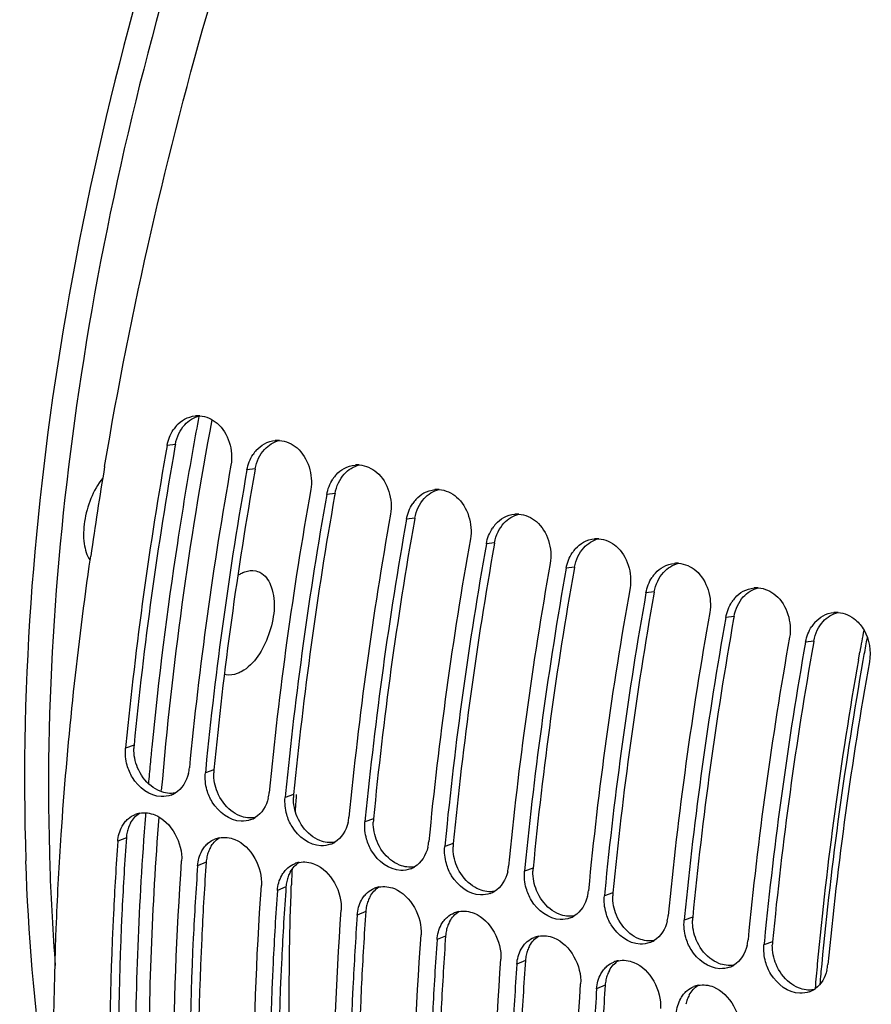
# Model space of a CAD drawing. Units: millimetres. Extents: x 0 to 594, y 0 to 420.
# Drawn here: x 281 to 292, y 71 to 83 of the extents above; entities that cross this region are included whole.
import ezdxf

# ---------------------------------------------------------------- set-up
doc = ezdxf.new("R2010")
doc.units = ezdxf.units.MM
doc.header["$LTSCALE"] = 32.67
doc.layers.get('0').update_dxf_attribs({"linetype": 'CONTINUOUS'})
doc.layers.add('AXES', color=7, linetype='CONTINUOUS')

msp = doc.modelspace()

# ---------------------------------------------------------------- linework, layer by layer
at = {"color": 9, "linetype": 'CONTINUOUS'}
for p, q in [((282.874995, 77.736861), (282.770216, 77.72443)), ((283.88917, 77.424416), (283.78439, 77.411985)), ((284.903345, 77.111971), (284.798565, 77.09954)), ((285.917519, 76.799526), (285.81274, 76.787095)), ((286.931694, 76.487081), (286.826914, 76.474651)), ((287.945869, 76.174636), (287.841089, 76.162206)), ((288.960043, 75.862192), (288.855264, 75.849761)), ((289.974218, 75.549747), (289.869438, 75.537316)), ((290.988393, 75.237302), (290.883613, 75.224871)), ((282.349694, 73.912549), (282.241428, 73.874735)), ((283.363869, 73.600104), (283.255603, 73.56229)), ((284.378043, 73.287659), (284.269777, 73.249846)), ((285.392218, 72.975214), (285.283952, 72.937401)), ((282.251894, 72.737204), (282.142979, 72.691589)), ((286.406393, 72.662769), (286.298127, 72.624956)), ((283.266069, 72.424759), (283.157154, 72.379144)), ((287.420568, 72.350324), (287.312301, 72.312511)), ((284.280244, 72.112314), (284.171328, 72.066699)), ((288.434742, 72.03788), (288.326476, 72.000066)), ((285.294418, 71.799869), (285.185503, 71.754255)), ((289.448917, 71.725435), (289.340651, 71.687621)), ((286.308593, 71.487424), (286.199678, 71.44181)), ((290.463092, 71.41299), (290.354825, 71.375176)), ((287.322768, 71.174979), (287.213852, 71.129365)), ((288.336942, 70.862534), (288.228027, 70.81692))]:
    msp.add_line(p, q, dxfattribs=at)
at = {"color": 3, "linetype": 'CONTINUOUS'}
for p, q in [((282.874995, 77.736861), (282.869729, 77.70716)), ((283.88917, 77.424416), (283.883903, 77.394715)), ((284.903345, 77.111971), (284.898078, 77.08227)), ((285.917519, 76.799526), (285.912253, 76.769825)), ((286.931694, 76.487081), (286.926427, 76.457381)), ((287.945869, 76.174636), (287.940602, 76.144936)), ((288.960043, 75.862192), (288.954777, 75.832491)), ((289.974218, 75.549747), (289.968952, 75.520046)), ((290.988393, 75.237302), (290.983126, 75.207601)), ((282.251894, 72.737204), (282.248244, 72.68461)), ((283.266069, 72.424759), (283.262419, 72.372166)), ((284.280244, 72.112314), (284.276594, 72.059721)), ((285.294418, 71.799869), (285.290768, 71.747276)), ((286.308593, 71.487424), (286.304943, 71.434831)), ((287.322768, 71.174979), (287.319118, 71.122386)), ((288.336942, 70.862534), (288.333292, 70.809941))]:
    msp.add_line(p, q, dxfattribs=at)
at = {"color": 7, "linetype": 'CONTINUOUS'}
for p, q in [((281.780542, 76.188383), (281.787942, 76.240609)), ((281.787942, 76.240609), (281.79898, 76.317778)), ((282.246092, 73.922911), (282.241428, 73.874735)), ((283.260266, 73.610467), (283.255603, 73.56229)), ((284.274441, 73.298022), (284.269777, 73.249846)), ((285.288616, 72.985577), (285.283952, 72.937401)), ((286.30279, 72.673132), (286.298127, 72.624956)), ((287.316965, 72.360687), (287.312301, 72.312511)), ((288.33114, 72.048242), (288.326476, 72.000066)), ((289.345314, 71.735797), (289.340651, 71.687621)), ((290.359489, 71.423352), (290.354825, 71.375176))]:
    msp.add_line(p, q, dxfattribs=at)
for centre, radius, start, end in [((283.162197, 77.749578), 0.350689, 86.4794366, 95.1619987), ((283.229788, 77.669469), 0.457414, 138.1398535, 146.6176156), ((331.152031, 69.117031), 49.141503, 169.9122988, 174.3876867), ((284.176371, 77.437133), 0.350689, 86.4794366, 95.1619987), ((284.243962, 77.357024), 0.457414, 138.1398535, 146.6176156), ((331.196638, 68.972981), 48.368084, 169.8767277, 174.4810501), ((285.190546, 77.124688), 0.350689, 86.4794366, 95.1619987), ((331.076683, 69.227268), 49.785212, 170.4868044, 171.8119778), ((332.166205, 68.804586), 49.141503, 169.9122988, 174.3876867), ((285.258137, 77.044579), 0.457414, 138.1398535, 146.6176156), ((332.210813, 68.660536), 48.368084, 169.8767277, 174.4810501), ((333.18038, 68.492141), 49.141503, 169.9122988, 174.3876867), ((286.204721, 76.812243), 0.350689, 86.4794366, 95.1619987), ((286.272312, 76.732134), 0.457414, 138.1398535, 146.6176156), ((333.224988, 68.348091), 48.368084, 169.8767277, 174.4810501), ((287.218895, 76.499798), 0.350689, 86.4794366, 95.1619987), ((334.194555, 68.179696), 49.141503, 169.9122988, 174.3876867), ((287.286486, 76.419689), 0.457414, 138.1398535, 146.6176156), ((334.239162, 68.035646), 48.368084, 169.8767277, 174.4810501), ((335.208729, 67.867251), 49.141503, 169.9122988, 174.3876867), ((288.23307, 76.187353), 0.350689, 86.4794366, 95.1619987), ((288.300661, 76.107245), 0.457414, 138.1398535, 146.6176156), ((281.616081, 76.621007), 0.370667, 295.5790311, 299.0374774), ((335.253337, 67.723201), 48.368084, 169.8767277, 174.4810501), ((289.247245, 75.874909), 0.350689, 86.4794366, 95.1619987), ((336.222904, 67.554806), 49.141503, 169.9122988, 174.3876867), ((289.314836, 75.7948), 0.457414, 138.1398535, 146.6176156), ((336.267512, 67.410756), 48.368084, 169.8767277, 174.4810501), ((337.237079, 67.242361), 49.141503, 169.9122988, 174.3876867), ((290.261419, 75.562464), 0.350689, 86.4794366, 95.1619987), ((290.329011, 75.482355), 0.457414, 138.1398535, 146.6176156), ((337.281686, 67.098312), 48.368084, 169.8767277, 174.4810501), ((291.275594, 75.250019), 0.350689, 86.4794366, 95.1619987), ((338.251253, 66.929917), 49.141503, 169.9122988, 174.3876867), ((291.343185, 75.16991), 0.457414, 138.1398535, 146.6176156), ((338.295861, 66.785867), 48.368084, 169.8767277, 174.4810501), ((339.265428, 66.617472), 49.141503, 169.9122988, 174.3876867), ((339.310036, 66.473422), 48.368084, 169.8767277, 174.4810501), ((282.538108, 73.674039), 0.517012, 346.5403178, 354.5326745), ((282.711667, 73.571184), 0.311316, 290.4459899, 301.2044148), ((283.552283, 73.361594), 0.517012, 346.5403178, 354.5326745), ((282.478073, 72.738981), 0.314951, 100.7658161, 111.5400503), ((283.725842, 73.258739), 0.311316, 290.4459899, 301.2044148), ((284.566457, 73.04915), 0.517012, 346.5403178, 354.5326745), ((283.492248, 72.426537), 0.314951, 100.7658161, 111.5400503), ((284.740017, 72.946294), 0.311316, 290.4459899, 301.2044148), ((285.580632, 72.736705), 0.517012, 346.5403178, 354.5326745), ((308.824909, 73.27123), 27.560736, 181.9151637, 184.4925509), ((284.506422, 72.114092), 0.314951, 100.7658161, 111.5400503), ((285.754191, 72.63385), 0.311316, 290.4459899, 301.2044148), ((286.594807, 72.42426), 0.517012, 346.5403178, 354.5326745), ((285.520597, 71.801647), 0.314951, 100.7658161, 111.5400503), ((286.768366, 72.321405), 0.311316, 290.4459899, 301.2044148), ((287.608981, 72.111815), 0.517012, 346.5403178, 354.5326745), ((286.534772, 71.489202), 0.314951, 100.7658161, 111.5400503), ((287.782541, 72.00896), 0.311316, 290.4459899, 301.2044148), ((288.623156, 71.79937), 0.517012, 346.5403178, 354.5326745), ((287.548946, 71.176757), 0.314951, 100.7658161, 111.5400503), ((288.796715, 71.696515), 0.311316, 290.4459899, 301.2044148), ((289.637331, 71.486925), 0.517012, 346.5403178, 354.5326745), ((288.563121, 70.864312), 0.314951, 100.7658161, 111.5400503), ((289.81089, 71.38407), 0.311316, 290.4459899, 301.2044148), ((290.651505, 71.17448), 0.517012, 346.5403178, 354.5326745), ((289.577296, 70.551867), 0.314951, 100.7658161, 111.5400503), ((290.825065, 71.071625), 0.311316, 290.4459899, 301.2044148), ((290.825747, 71.070387), 0.309903, 301.2150871, 306.2385141)]:
    msp.add_arc(centre, radius, start, end, dxfattribs=at)
at = {"color": 3, "linetype": 'CONTINUOUS'}
for centre, radius, start, end in [((330.895509, 69.1925), 48.774737, 169.9462998, 174.4466587), ((331.909684, 68.880055), 48.774737, 169.9462998, 174.4466587), ((332.923858, 68.56761), 48.774737, 169.9462998, 174.4466587), ((333.938033, 68.255165), 48.774737, 169.9462998, 174.4466587), ((334.952208, 67.942721), 48.774737, 169.9462998, 174.4466587), ((335.966382, 67.630276), 48.774737, 169.9462998, 174.4466587), ((336.980557, 67.317831), 48.774737, 169.9462998, 174.4466587), ((337.994732, 67.005386), 48.774737, 169.9462998, 174.4466587), ((339.008906, 66.692941), 48.774737, 169.9462998, 174.4466587), ((282.874262, 73.862287), 0.526971, 174.5268552, 178.8769939), ((283.888437, 73.549842), 0.526971, 174.5268552, 178.8769939), ((284.902612, 73.237397), 0.526971, 174.5268552, 178.8769939), ((285.916787, 72.924952), 0.526971, 174.5268552, 178.8769939), ((282.707501, 72.710042), 0.456066, 159.5185624, 167.7455861), ((282.671954, 72.723419), 0.418085, 151.0179293, 159.5313538), ((282.737022, 72.703539), 0.486294, 167.7351077, 176.0304139), ((283.686129, 72.410974), 0.418085, 151.0179293, 159.5313538), ((286.930961, 72.612507), 0.526971, 174.5268552, 178.8769939), ((283.751197, 72.391094), 0.486294, 167.7351077, 176.0304139), ((283.721676, 72.397597), 0.456066, 159.5185624, 167.7455861), ((287.945136, 72.300062), 0.526971, 174.5268552, 178.8769939), ((284.735851, 72.085152), 0.456066, 159.5185624, 167.7455861), ((284.700303, 72.098529), 0.418085, 151.0179293, 159.5313538), ((284.765371, 72.078649), 0.486294, 167.7351077, 176.0304139), ((285.714478, 71.786084), 0.418085, 151.0179293, 159.5313538), ((288.959311, 71.987617), 0.526971, 174.5268552, 178.8769939), ((285.779546, 71.766204), 0.486294, 167.7351077, 176.0304139), ((285.750025, 71.772707), 0.456066, 159.5185624, 167.7455861), ((289.973485, 71.675173), 0.526971, 174.5268552, 178.8769939), ((286.7642, 71.460262), 0.456066, 159.5185624, 167.7455861), ((286.728653, 71.473639), 0.418085, 151.0179293, 159.5313538), ((286.793721, 71.453759), 0.486294, 167.7351077, 176.0304139), ((287.742827, 71.161195), 0.418085, 151.0179293, 159.5313538), ((290.98766, 71.362728), 0.526971, 174.5268552, 178.8769939), ((287.807895, 71.141315), 0.486294, 167.7351077, 176.0304139), ((287.778375, 71.147817), 0.456066, 159.5185624, 167.7455861), ((288.792549, 70.835373), 0.456066, 159.5185624, 167.7455861), ((288.757002, 70.84875), 0.418085, 151.0179293, 159.5313538), ((288.82207, 70.82887), 0.486294, 167.7351077, 176.0304139), ((289.771177, 70.536305), 0.418085, 151.0179293, 159.5313538), ((289.806724, 70.522928), 0.456066, 159.5185624, 167.7455861)]:
    msp.add_arc(centre, radius, start, end, dxfattribs=at)
at = {"color": 7, "linetype": 'CONTINUOUS'}
for points, knots in [([(290.421541, 98.270711), (288.904521, 96.725598), (286.168625, 92.995565), (283.177136, 86.580378), (281.29689, 79.588055), (280.89646, 74.76992), (280.975315, 72.443892)], [0, 0, 0, 0, 0.231049388, 0.488245728, 0.75166279, 1, 1, 1, 1]), ([(289.13895, 96.385096), (287.855503, 94.787166), (285.561308, 91.161942), (283.060663, 85.151806), (281.520538, 78.780853), (281.208604, 74.443403), (281.279568, 72.350159)], [0, 0, 0, 0, 0.238921711, 0.496455135, 0.755843384, 1, 1, 1, 1]), ([(281.976138, 77.455506), (282.645584, 81.451362), (284.164222, 86.681007), (286.430013, 91.563505), (287.039073, 92.744496)], [0, 0, 0, 0, 0.753027786, 1, 1, 1, 1]), ([(281.951149, 77.306779), (281.827533, 77.151085), (281.715536, 76.861328), (281.699544, 76.493664), (281.748333, 76.324053), (281.791095, 76.263083)], [0, 0, 0, 0, 0.540829431, 0.797403952, 1, 1, 1, 1]), ([(281.363372, 71.658405), (281.378692, 72.030526), (281.460904, 73.545119), (281.620633, 75.055313), (281.780542, 76.188383)], [0, 0, 0, 0, 0.245551095, 1, 1, 1, 1]), ([(282.69575, 73.259456), (282.548959, 73.264374), (282.35373, 73.416986), (282.277329, 73.603687), (282.262218, 73.657695)], [0, 0, 0, 0, 0.723673858, 1, 1, 1, 1]), ([(283.709925, 72.947011), (283.563133, 72.951929), (283.367905, 73.104541), (283.291503, 73.291242), (283.276393, 73.34525)], [0, 0, 0, 0, 0.723673858, 1, 1, 1, 1]), ([(282.232102, 72.934022), (282.238559, 72.942165), (282.252093, 72.957774), (282.267021, 72.972061), (282.274755, 72.978766)], [0, 0, 0, 0, 0.50379695, 1, 1, 1, 1]), ([(284.7241, 72.634566), (284.577308, 72.639484), (284.38208, 72.792096), (284.305678, 72.978797), (284.290568, 73.032806)], [0, 0, 0, 0, 0.723673858, 1, 1, 1, 1]), ([(282.197692, 72.882234), (282.202762, 72.891387), (282.213526, 72.909148), (282.225714, 72.925967), (282.232102, 72.934022)], [0, 0, 0, 0, 0.504393132, 1, 1, 1, 1]), ([(285.738275, 72.322121), (285.591483, 72.327039), (285.396254, 72.479651), (285.319853, 72.666353), (285.304742, 72.720361)], [0, 0, 0, 0, 0.723673858, 1, 1, 1, 1]), ([(282.142979, 72.691589), (282.121545, 72.385394), (282.049752, 71.181504), (282.028287, 69.974484), (282.043645, 69.075546)], [0, 0, 0, 0, 0.254511319, 1, 1, 1, 1]), ([(283.211867, 72.569789), (283.216936, 72.578942), (283.2277, 72.596703), (283.239889, 72.613522), (283.246277, 72.621577)], [0, 0, 0, 0, 0.504393132, 1, 1, 1, 1]), ([(283.246277, 72.621577), (283.252734, 72.62972), (283.266267, 72.645329), (283.281196, 72.659616), (283.28893, 72.666321)], [0, 0, 0, 0, 0.50379695, 1, 1, 1, 1]), ([(281.348623, 68.822236), (281.296683, 69.110162), (281.105307, 70.309412), (281.006543, 71.522773), (280.975315, 72.443892)], [0, 0, 0, 0, 0.240955019, 1, 1, 1, 1]), ([(282.856211, 68.757379), (282.850529, 69.058684), (282.84182, 70.287461), (282.889559, 71.516507), (282.954319, 72.441633)], [0, 0, 0, 0, 0.245256372, 1, 1, 1, 1]), ([(283.157154, 72.379144), (283.13572, 72.07295), (283.063926, 70.86906), (283.042462, 69.662039), (283.05782, 68.763101)], [0, 0, 0, 0, 0.254511319, 1, 1, 1, 1]), ([(284.260451, 72.309133), (284.266909, 72.317275), (284.280442, 72.332884), (284.295371, 72.347171), (284.303104, 72.353876)], [0, 0, 0, 0, 0.50379695, 1, 1, 1, 1]), ([(286.752449, 72.009676), (286.605658, 72.014594), (286.410429, 72.167206), (286.334027, 72.353908), (286.318917, 72.407916)], [0, 0, 0, 0, 0.723673858, 1, 1, 1, 1]), ([(284.226042, 72.257344), (284.231111, 72.266497), (284.241875, 72.284258), (284.254064, 72.301077), (284.260451, 72.309133)], [0, 0, 0, 0, 0.504393132, 1, 1, 1, 1]), ([(283.870385, 68.444934), (283.864703, 68.746239), (283.855995, 69.975016), (283.903734, 71.204062), (283.968493, 72.129188)], [0, 0, 0, 0, 0.245256372, 1, 1, 1, 1]), ([(287.766624, 71.697232), (287.619832, 71.70215), (287.424604, 71.854761), (287.348202, 72.041463), (287.333092, 72.095471)], [0, 0, 0, 0, 0.723673858, 1, 1, 1, 1]), ([(284.171328, 72.066699), (284.149894, 71.760505), (284.078101, 70.556615), (284.056637, 69.349594), (284.071995, 68.450656)], [0, 0, 0, 0, 0.254511319, 1, 1, 1, 1]), ([(285.240217, 71.944899), (285.245286, 71.954052), (285.25605, 71.971813), (285.268238, 71.988632), (285.274626, 71.996688)], [0, 0, 0, 0, 0.504393132, 1, 1, 1, 1]), ([(285.274626, 71.996688), (285.281083, 72.00483), (285.294617, 72.020439), (285.309545, 72.034726), (285.317279, 72.041431)], [0, 0, 0, 0, 0.50379695, 1, 1, 1, 1]), ([(284.88456, 68.132489), (284.878878, 68.433794), (284.87017, 69.662571), (284.917909, 70.891617), (284.982668, 71.816744)], [0, 0, 0, 0, 0.245256372, 1, 1, 1, 1]), ([(285.185503, 71.754255), (285.164069, 71.44806), (285.092276, 70.24417), (285.070811, 69.037149), (285.086169, 68.138212)], [0, 0, 0, 0, 0.254511319, 1, 1, 1, 1]), ([(286.288801, 71.684243), (286.295258, 71.692385), (286.308791, 71.707994), (286.32372, 71.722281), (286.331454, 71.728986)], [0, 0, 0, 0, 0.50379695, 1, 1, 1, 1]), ([(288.780799, 71.384787), (288.634007, 71.389705), (288.438778, 71.542316), (288.362377, 71.729018), (288.347266, 71.783026)], [0, 0, 0, 0, 0.723673858, 1, 1, 1, 1]), ([(286.245017, 54.62978), (284.334947, 56.426003), (282.403567, 60.497152), (281.36549, 66.424975), (281.289439, 69.86267), (281.363372, 71.658405)], [0, 0, 0, 0, 0.434242558, 0.702345174, 1, 1, 1, 1]), ([(286.254391, 71.632454), (286.25946, 71.641607), (286.270224, 71.659368), (286.282413, 71.676188), (286.288801, 71.684243)], [0, 0, 0, 0, 0.504393132, 1, 1, 1, 1]), ([(285.898735, 67.820045), (285.893053, 68.12135), (285.884344, 69.350126), (285.932083, 70.579172), (285.996843, 71.504299)], [0, 0, 0, 0, 0.245256372, 1, 1, 1, 1]), ([(289.794973, 71.072342), (289.648182, 71.07726), (289.452953, 71.229871), (289.376551, 71.416573), (289.361441, 71.470581)], [0, 0, 0, 0, 0.723673858, 1, 1, 1, 1]), ([(286.199678, 71.44181), (286.178244, 71.135615), (286.10645, 69.931725), (286.084986, 68.724705), (286.100344, 67.825767)], [0, 0, 0, 0, 0.254511319, 1, 1, 1, 1]), ([(287.268566, 71.320009), (287.273635, 71.329162), (287.284399, 71.346923), (287.296588, 71.363743), (287.302975, 71.371798)], [0, 0, 0, 0, 0.504393132, 1, 1, 1, 1]), ([(287.302975, 71.371798), (287.309433, 71.379941), (287.322966, 71.39555), (287.337895, 71.409837), (287.345628, 71.416541)], [0, 0, 0, 0, 0.50379695, 1, 1, 1, 1]), ([(286.91291, 67.5076), (286.907227, 67.808905), (286.898519, 69.037682), (286.946258, 70.266727), (287.011017, 71.191854)], [0, 0, 0, 0, 0.245256372, 1, 1, 1, 1]), ([(287.213852, 71.129365), (287.192419, 70.82317), (287.120625, 69.61928), (287.099161, 68.41226), (287.114519, 67.513322)], [0, 0, 0, 0, 0.254511319, 1, 1, 1, 1]), ([(288.31715, 71.059353), (288.323607, 71.067496), (288.337141, 71.083105), (288.352069, 71.097392), (288.359803, 71.104096)], [0, 0, 0, 0, 0.50379695, 1, 1, 1, 1]), ([(290.809148, 70.759897), (290.662356, 70.764815), (290.467128, 70.917427), (290.390726, 71.104128), (290.375616, 71.158136)], [0, 0, 0, 0, 0.723673858, 1, 1, 1, 1]), ([(288.282741, 71.007564), (288.28781, 71.016717), (288.298574, 71.034479), (288.310762, 71.051298), (288.31715, 71.059353)], [0, 0, 0, 0, 0.504393132, 1, 1, 1, 1]), ([(287.927084, 67.195155), (287.921402, 67.49646), (287.912694, 68.725237), (287.960433, 69.954282), (288.025192, 70.879409)], [0, 0, 0, 0, 0.245256372, 1, 1, 1, 1]), ([(288.228027, 70.81692), (288.206593, 70.510725), (288.1348, 69.306835), (288.113335, 68.099815), (288.128693, 67.200877)], [0, 0, 0, 0, 0.254511319, 1, 1, 1, 1]), ([(289.296915, 70.69512), (289.301984, 70.704272), (289.312748, 70.722034), (289.324937, 70.738853), (289.331325, 70.746908)], [0, 0, 0, 0, 0.504393132, 1, 1, 1, 1]), ([(289.331325, 70.746908), (289.337782, 70.755051), (289.351315, 70.77066), (289.366244, 70.784947), (289.373978, 70.791652)], [0, 0, 0, 0, 0.50379695, 1, 1, 1, 1])]:
    msp.add_open_spline(points, degree=3, knots=knots, dxfattribs=at)
for points in [[(282.991504, 78.056513), (283.03408, 78.079697), (283.082361, 78.09449), (283.130644, 78.098845)], [(283.183731, 78.099605), (283.264199, 78.094643), (283.345057, 78.057419), (283.406334, 78.005028)], [(282.889117, 77.974708), (282.918312, 78.007205), (282.953138, 78.035623), (282.991504, 78.056513)], [(283.406334, 78.005028), (283.547895, 77.883998), (283.614128, 77.65785), (283.581555, 77.474474)], [(282.770216, 77.72443), (282.782544, 77.793837), (282.80898, 77.862333), (282.847839, 77.921149)], [(283.903291, 77.662263), (283.932486, 77.69476), (283.967313, 77.723178), (284.005679, 77.744068)], [(284.005679, 77.744068), (284.048255, 77.767252), (284.096536, 77.782045), (284.144819, 77.7864)], [(284.197906, 77.78716), (284.278374, 77.782198), (284.359232, 77.744974), (284.420509, 77.692583)], [(283.78439, 77.411985), (283.796719, 77.481392), (283.823155, 77.549889), (283.862014, 77.608704)], [(284.420509, 77.692583), (284.56207, 77.571553), (284.628303, 77.345405), (284.59573, 77.162029)], [(285.019853, 77.431624), (285.06243, 77.454807), (285.110711, 77.4696), (285.158994, 77.473955)], [(285.212081, 77.474716), (285.292548, 77.469754), (285.373407, 77.432529), (285.434684, 77.380139)], [(284.917466, 77.349818), (284.946661, 77.382315), (284.981487, 77.410733), (285.019853, 77.431624)], [(285.434684, 77.380139), (285.576244, 77.259108), (285.642478, 77.03296), (285.609905, 76.849584)], [(284.798565, 77.09954), (284.810894, 77.168947), (284.83733, 77.237444), (284.876189, 77.296259)], [(285.931641, 77.037373), (285.960836, 77.06987), (285.995662, 77.098288), (286.034028, 77.119179)], [(286.034028, 77.119179), (286.076605, 77.142362), (286.124885, 77.157156), (286.173168, 77.16151)], [(286.226255, 77.162271), (286.306723, 77.157309), (286.387581, 77.120084), (286.448858, 77.067694)], [(285.81274, 76.787095), (285.825068, 76.856502), (285.851504, 76.924999), (285.890363, 76.983815)], [(286.448858, 77.067694), (286.590419, 76.946663), (286.656652, 76.720516), (286.624079, 76.537139)], [(287.048203, 76.806734), (287.090779, 76.829917), (287.13906, 76.844711), (287.187343, 76.849065)], [(287.24043, 76.849826), (287.320898, 76.844864), (287.401756, 76.807639), (287.463033, 76.755249)], [(286.945815, 76.724929), (286.97501, 76.757425), (287.009837, 76.785843), (287.048203, 76.806734)], [(287.463033, 76.755249), (287.604594, 76.634218), (287.670827, 76.408071), (287.638254, 76.224695)], [(286.826914, 76.474651), (286.839243, 76.544057), (286.865679, 76.612554), (286.904538, 76.67137)], [(287.95999, 76.412484), (287.989185, 76.44498), (288.024011, 76.473398), (288.062377, 76.494289)], [(288.062377, 76.494289), (288.104954, 76.517472), (288.153235, 76.532266), (288.201518, 76.53662)], [(288.254605, 76.537381), (288.335072, 76.532419), (288.415931, 76.495194), (288.477208, 76.442804)], [(287.841089, 76.162206), (287.853418, 76.231613), (287.879854, 76.300109), (287.918713, 76.358925)], [(288.477208, 76.442804), (288.618768, 76.321773), (288.685002, 76.095626), (288.652429, 75.91225)], [(289.076552, 76.181844), (289.119129, 76.205027), (289.167409, 76.219821), (289.215693, 76.224176)], [(289.268779, 76.224936), (289.349247, 76.219974), (289.430105, 76.18275), (289.491383, 76.130359)], [(288.974165, 76.100039), (289.00336, 76.132535), (289.038186, 76.160954), (289.076552, 76.181844)], [(289.491383, 76.130359), (289.632943, 76.009329), (289.699176, 75.783181), (289.666603, 75.599805)], [(288.855264, 75.849761), (288.867592, 75.919168), (288.894028, 75.987664), (288.932887, 76.04648)], [(289.98834, 75.787594), (290.017534, 75.82009), (290.052361, 75.848509), (290.090727, 75.869399)], [(290.090727, 75.869399), (290.133303, 75.892582), (290.181584, 75.907376), (290.229867, 75.911731)], [(290.282954, 75.912491), (290.363422, 75.907529), (290.44428, 75.870305), (290.505557, 75.817914)], [(289.869438, 75.537316), (289.881767, 75.606723), (289.908203, 75.675219), (289.947062, 75.734035)], [(290.505557, 75.817914), (290.647118, 75.696884), (290.713351, 75.470736), (290.680778, 75.28736)], [(291.104901, 75.556954), (291.147478, 75.580138), (291.195759, 75.594931), (291.244042, 75.599286)], [(291.297129, 75.600046), (291.377596, 75.595084), (291.458455, 75.55786), (291.519732, 75.505469)], [(291.002514, 75.475149), (291.031709, 75.507646), (291.066535, 75.536064), (291.104901, 75.556954)], [(291.519732, 75.505469), (291.562268, 75.469102), (291.59862, 75.42446), (291.626644, 75.376019)], [(290.883613, 75.224871), (290.895942, 75.294278), (290.922378, 75.362774), (290.961237, 75.42159)], [(291.626644, 75.376019), (291.69456, 75.258623), (291.718673, 75.108451), (291.694953, 74.974915)], [(282.262218, 73.657695), (282.242636, 73.727685), (282.234463, 73.802392), (282.241428, 73.874735)], [(283.040919, 73.553699), (283.017566, 73.456402), (282.958533, 73.356764), (282.872958, 73.304908)], [(283.276393, 73.34525), (283.256811, 73.415241), (283.248637, 73.489947), (283.255603, 73.56229)], [(282.820418, 73.27948), (282.780985, 73.264767), (282.737815, 73.258047), (282.69575, 73.259456)], [(284.055094, 73.241254), (284.031741, 73.143958), (283.972707, 73.044319), (283.887133, 72.992463)], [(284.290568, 73.032806), (284.270986, 73.102796), (284.262812, 73.177502), (284.269777, 73.249846)], [(282.274755, 72.978766), (282.300582, 73.001156), (282.330651, 73.019369), (282.362438, 73.031937)], [(282.419242, 73.048389), (282.48374, 73.060693), (282.554234, 73.051988), (282.615102, 73.02736)], [(282.615102, 73.02736), (282.82425, 72.942733), (282.970074, 72.666704), (282.954319, 72.441633)], [(283.834592, 72.967035), (283.795159, 72.952323), (283.75199, 72.945602), (283.709925, 72.947011)], [(282.142979, 72.691589), (282.147596, 72.757541), (282.165661, 72.824398), (282.197692, 72.882234)], [(285.069269, 72.928809), (285.045916, 72.831513), (284.986882, 72.731874), (284.901307, 72.680018)], [(285.304742, 72.720361), (285.28516, 72.790351), (285.276987, 72.865057), (285.283952, 72.937401)], [(283.28893, 72.666321), (283.314757, 72.688711), (283.344826, 72.706924), (283.376613, 72.719492)], [(283.433416, 72.735944), (283.497915, 72.748248), (283.568408, 72.739544), (283.629277, 72.714915)], [(283.629277, 72.714915), (283.838425, 72.630288), (283.984248, 72.354259), (283.968493, 72.129188)], [(284.848767, 72.65459), (284.809334, 72.639878), (284.766165, 72.633157), (284.7241, 72.634566)], [(286.083443, 72.616365), (286.06009, 72.519068), (286.001057, 72.419429), (285.915482, 72.367573)], [(286.318917, 72.407916), (286.299335, 72.477906), (286.291161, 72.552613), (286.298127, 72.624956)], [(283.157154, 72.379144), (283.16177, 72.445096), (283.179836, 72.511953), (283.211867, 72.569789)], [(284.303104, 72.353876), (284.328932, 72.376267), (284.359, 72.394479), (284.390788, 72.407047)], [(284.447591, 72.423499), (284.51209, 72.435804), (284.582583, 72.427099), (284.643451, 72.40247)], [(284.643451, 72.40247), (284.8526, 72.317843), (284.998423, 72.041814), (284.982668, 71.816744)], [(285.862942, 72.342146), (285.823509, 72.327433), (285.780339, 72.320712), (285.738275, 72.322121)], [(284.171328, 72.066699), (284.175945, 72.132651), (284.19401, 72.199508), (284.226042, 72.257344)], [(287.097618, 72.30392), (287.074265, 72.206623), (287.015231, 72.106984), (286.929657, 72.055128)], [(287.333092, 72.095471), (287.31351, 72.165461), (287.305336, 72.240168), (287.312301, 72.312511)], [(285.317279, 72.041431), (285.343106, 72.063822), (285.373175, 72.082034), (285.404962, 72.094602)], [(285.461766, 72.111054), (285.526265, 72.123359), (285.596758, 72.114654), (285.657626, 72.090025)], [(285.657626, 72.090025), (285.866775, 72.005398), (286.012598, 71.729369), (285.996843, 71.504299)], [(286.877116, 72.029701), (286.837683, 72.014988), (286.794514, 72.008267), (286.752449, 72.009676)], [(288.111793, 71.991475), (288.08844, 71.894178), (288.029406, 71.794539), (287.943831, 71.742683)], [(288.347266, 71.783026), (288.327684, 71.853016), (288.319511, 71.927723), (288.326476, 72.000066)], [(285.185503, 71.754255), (285.19012, 71.820207), (285.208185, 71.887063), (285.240217, 71.944899)], [(286.331454, 71.728986), (286.357281, 71.751377), (286.38735, 71.769589), (286.419137, 71.782157)], [(286.47594, 71.798609), (286.540439, 71.810914), (286.610933, 71.802209), (286.671801, 71.77758)], [(286.671801, 71.77758), (286.880949, 71.692954), (287.026772, 71.416924), (287.011017, 71.191854)], [(287.891291, 71.717256), (287.851858, 71.702543), (287.808689, 71.695822), (287.766624, 71.697232)], [(286.199678, 71.44181), (286.204294, 71.507762), (286.22236, 71.574619), (286.254391, 71.632454)], [(289.125967, 71.67903), (289.102614, 71.581733), (289.043581, 71.482094), (288.958006, 71.430239)], [(289.361441, 71.470581), (289.341859, 71.540571), (289.333685, 71.615278), (289.340651, 71.687621)], [(287.345628, 71.416541), (287.371456, 71.438932), (287.401524, 71.457144), (287.433312, 71.469712)], [(287.490115, 71.486164), (287.554614, 71.498469), (287.625107, 71.489764), (287.685975, 71.465135)], [(287.685975, 71.465135), (287.895124, 71.380509), (288.040947, 71.104479), (288.025192, 70.879409)], [(288.905466, 71.404811), (288.866033, 71.390098), (288.822863, 71.383377), (288.780799, 71.384787)], [(290.140142, 71.366585), (290.116789, 71.269288), (290.057755, 71.169649), (289.972181, 71.117794)], [(290.375616, 71.158136), (290.356034, 71.228126), (290.34786, 71.302833), (290.354825, 71.375176)], [(287.213852, 71.129365), (287.218469, 71.195317), (287.236534, 71.262174), (287.268566, 71.320009)], [(288.359803, 71.104096), (288.38563, 71.126487), (288.415699, 71.144699), (288.447486, 71.157267)], [(288.50429, 71.17372), (288.568789, 71.186024), (288.639282, 71.177319), (288.70015, 71.152691)], [(288.70015, 71.152691), (288.909299, 71.068064), (289.055122, 70.792034), (289.039367, 70.566964)], [(289.91964, 71.092366), (289.880207, 71.077653), (289.837038, 71.070933), (289.794973, 71.072342)], [(288.228027, 70.81692), (288.232644, 70.882872), (288.250709, 70.949729), (288.282741, 71.007564)], [(291.154317, 71.05414), (291.132905, 70.96493), (291.082945, 70.874663), (291.008946, 70.82043)], [(289.373978, 70.791652), (289.399805, 70.814042), (289.429874, 70.832255), (289.461661, 70.844822)], [(289.518464, 70.861275), (289.582963, 70.873579), (289.653457, 70.864874), (289.714325, 70.840246)], [(289.714325, 70.840246), (289.923473, 70.755619), (290.069296, 70.479589), (290.053541, 70.254519)], [(290.933815, 70.779921), (290.894382, 70.765208), (290.851213, 70.758488), (290.809148, 70.759897)], [(289.242202, 70.504475), (289.246818, 70.570427), (289.264884, 70.637284), (289.296915, 70.69512)]]:
    msp.add_open_spline(points, degree=3, dxfattribs=at)
at = {"color": 3, "linetype": 'CONTINUOUS'}
for points in [[(282.993101, 77.984823), (283.042734, 78.0399), (283.11132, 78.08271), (283.18344, 78.099899)], [(282.918963, 77.873443), (282.938329, 77.913618), (282.963244, 77.951692), (282.993101, 77.984823)], [(282.874995, 77.736861), (282.88336, 77.783952), (282.898195, 77.830359), (282.918963, 77.873443)], [(284.007275, 77.672378), (284.056908, 77.727455), (284.125495, 77.770265), (284.197615, 77.787455)], [(283.933138, 77.560998), (283.952504, 77.601173), (283.977419, 77.639247), (284.007275, 77.672378)], [(283.88917, 77.424416), (283.897535, 77.471507), (283.91237, 77.517914), (283.933138, 77.560998)], [(285.02145, 77.359934), (285.071083, 77.41501), (285.139669, 77.45782), (285.21179, 77.47501)], [(284.947313, 77.248553), (284.966679, 77.288729), (284.991593, 77.326802), (285.02145, 77.359934)], [(284.903345, 77.111971), (284.911709, 77.159062), (284.926544, 77.205469), (284.947313, 77.248553)], [(286.035625, 77.047489), (286.085258, 77.102565), (286.153844, 77.145375), (286.225965, 77.162565)], [(285.961487, 76.936108), (285.980853, 76.976284), (286.005768, 77.014357), (286.035625, 77.047489)], [(285.917519, 76.799526), (285.925884, 76.846617), (285.940719, 76.893025), (285.961487, 76.936108)], [(287.049799, 76.735044), (287.099432, 76.79012), (287.168019, 76.83293), (287.240139, 76.85012)], [(286.975662, 76.623664), (286.995028, 76.663839), (287.019943, 76.701913), (287.049799, 76.735044)], [(286.931694, 76.487081), (286.940059, 76.534172), (286.954894, 76.58058), (286.975662, 76.623664)], [(288.063974, 76.422599), (288.113607, 76.477676), (288.182193, 76.520486), (288.254314, 76.537675)], [(287.989837, 76.311219), (288.009203, 76.351394), (288.034117, 76.389468), (288.063974, 76.422599)], [(287.945869, 76.174636), (287.954233, 76.221728), (287.969068, 76.268135), (287.989837, 76.311219)], [(289.078149, 76.110154), (289.127782, 76.165231), (289.196368, 76.208041), (289.268489, 76.22523)], [(289.004011, 75.998774), (289.023377, 76.038949), (289.048292, 76.077023), (289.078149, 76.110154)], [(288.960043, 75.862192), (288.968408, 75.909283), (288.983243, 75.95569), (289.004011, 75.998774)], [(290.092323, 75.797709), (290.141956, 75.852786), (290.210543, 75.895596), (290.282663, 75.912785)], [(290.018186, 75.686329), (290.037552, 75.726504), (290.062467, 75.764578), (290.092323, 75.797709)], [(289.974218, 75.549747), (289.982583, 75.596838), (289.997418, 75.643245), (290.018186, 75.686329)], [(291.106498, 75.485264), (291.156131, 75.540341), (291.224717, 75.583151), (291.296838, 75.60034)], [(291.032361, 75.373884), (291.051727, 75.414059), (291.076641, 75.452133), (291.106498, 75.485264)], [(290.988393, 75.237302), (290.996758, 75.284393), (291.011592, 75.3308), (291.032361, 75.373884)], [(282.394577, 73.627435), (282.362914, 73.704403), (282.345725, 73.789405), (282.347393, 73.872615)], [(282.566627, 73.395103), (282.491311, 73.45522), (282.431239, 73.538314), (282.394577, 73.627435)], [(283.408752, 73.31499), (283.377089, 73.391958), (283.3599, 73.47696), (283.361568, 73.56017)], [(282.681378, 73.327029), (282.64015, 73.343708), (282.601386, 73.367358), (282.566627, 73.395103)], [(282.872763, 73.304919), (282.809482, 73.293981), (282.74091, 73.302945), (282.681378, 73.327029)], [(283.580802, 73.082658), (283.505486, 73.142775), (283.445414, 73.22587), (283.408752, 73.31499)], [(284.422926, 73.002546), (284.391263, 73.079513), (284.374075, 73.164516), (284.375742, 73.247725)], [(282.306225, 72.925996), (282.333173, 72.974503), (282.372054, 73.018816), (282.418932, 73.048507)], [(283.695553, 73.014584), (283.654324, 73.031263), (283.615561, 73.054913), (283.580802, 73.082658)], [(283.886938, 72.992474), (283.823657, 72.981536), (283.755085, 72.9905), (283.695553, 73.014584)], [(284.594977, 72.770213), (284.51966, 72.83033), (284.459589, 72.913425), (284.422926, 73.002546)], [(285.437101, 72.690101), (285.405438, 72.767069), (285.388249, 72.852071), (285.389917, 72.93528)], [(283.3204, 72.613551), (283.347347, 72.662058), (283.386229, 72.706371), (283.433106, 72.736062)], [(284.709727, 72.702139), (284.668499, 72.718819), (284.629736, 72.742468), (284.594977, 72.770213)], [(284.901113, 72.680029), (284.837832, 72.669091), (284.76926, 72.678055), (284.709727, 72.702139)], [(285.609151, 72.457768), (285.533835, 72.517885), (285.473763, 72.60098), (285.437101, 72.690101)], [(286.451276, 72.377656), (286.419613, 72.454624), (286.402424, 72.539626), (286.404092, 72.622835)], [(284.334574, 72.301106), (284.361522, 72.349613), (284.400403, 72.393926), (284.447281, 72.423617)], [(285.723902, 72.389694), (285.682674, 72.406374), (285.64391, 72.430023), (285.609151, 72.457768)], [(285.915288, 72.367584), (285.852006, 72.356646), (285.783434, 72.36561), (285.723902, 72.389694)], [(286.623326, 72.145323), (286.54801, 72.205441), (286.487938, 72.288535), (286.451276, 72.377656)], [(287.46545, 72.065211), (287.433787, 72.142179), (287.416599, 72.227181), (287.418266, 72.31039)], [(285.348749, 71.988662), (285.375697, 72.037168), (285.414578, 72.081481), (285.461456, 72.111172)], [(286.738077, 72.07725), (286.696848, 72.093929), (286.658085, 72.117578), (286.623326, 72.145323)], [(286.929462, 72.055139), (286.866181, 72.044201), (286.797609, 72.053165), (286.738077, 72.07725)], [(287.637501, 71.832878), (287.562184, 71.892996), (287.502113, 71.97609), (287.46545, 72.065211)], [(288.479625, 71.752766), (288.447962, 71.829734), (288.430773, 71.914736), (288.432441, 71.997946)], [(286.362924, 71.676217), (286.389871, 71.724723), (286.428753, 71.769036), (286.47563, 71.798727)], [(287.752251, 71.764805), (287.711023, 71.781484), (287.67226, 71.805134), (287.637501, 71.832878)], [(287.943637, 71.742694), (287.880356, 71.731756), (287.811784, 71.740721), (287.752251, 71.764805)], [(288.651675, 71.520433), (288.576359, 71.580551), (288.516287, 71.663645), (288.479625, 71.752766)], [(289.4938, 71.440321), (289.462137, 71.517289), (289.444948, 71.602291), (289.446616, 71.685501)], [(287.377099, 71.363772), (287.404046, 71.412279), (287.442928, 71.456591), (287.489805, 71.486282)], [(288.766426, 71.45236), (288.725198, 71.469039), (288.686434, 71.492689), (288.651675, 71.520433)], [(288.957812, 71.43025), (288.89453, 71.419312), (288.825958, 71.428276), (288.766426, 71.45236)], [(289.66585, 71.207989), (289.590534, 71.268106), (289.530462, 71.3512), (289.4938, 71.440321)], [(290.507974, 71.127876), (290.476312, 71.204844), (290.459123, 71.289846), (290.46079, 71.373056)], [(288.391273, 71.051327), (288.418221, 71.099834), (288.457102, 71.144146), (288.50398, 71.173837)], [(289.780601, 71.139915), (289.739372, 71.156594), (289.700609, 71.180244), (289.66585, 71.207989)], [(289.971986, 71.117805), (289.908705, 71.106867), (289.840133, 71.115831), (289.780601, 71.139915)], [(290.680025, 70.895544), (290.604708, 70.955661), (290.544637, 71.038756), (290.507974, 71.127876)], [(289.405448, 70.738882), (289.432395, 70.787389), (289.471277, 70.831702), (289.518154, 70.861393)], [(290.794775, 70.82747), (290.753547, 70.844149), (290.714784, 70.867799), (290.680025, 70.895544)], [(290.986161, 70.80536), (290.92288, 70.794422), (290.854308, 70.803386), (290.794775, 70.82747)]]:
    msp.add_open_spline(points, degree=3, dxfattribs=at)
for points in [[(282.248244, 72.68461), (282.227222, 72.37908), (282.15711, 71.178033), (282.137523, 69.973905), (282.154433, 69.077241)], [(283.262419, 72.372166), (283.241397, 72.066635), (283.171284, 70.865588), (283.151698, 69.66146), (283.168608, 68.764796)], [(284.276594, 72.059721), (284.255572, 71.75419), (284.185459, 70.553143), (284.165873, 69.349015), (284.182783, 68.452352)], [(285.290768, 71.747276), (285.269747, 71.441745), (285.199634, 70.240699), (285.180047, 69.03657), (285.196957, 68.139907)], [(286.304943, 71.434831), (286.283921, 71.129301), (286.213808, 69.928254), (286.194222, 68.724125), (286.211132, 67.827462)], [(287.319118, 71.122386), (287.298096, 70.816856), (287.227983, 69.615809), (287.208397, 68.411681), (287.225307, 67.515017)], [(288.333292, 70.809941), (288.312271, 70.504411), (288.242158, 69.303364), (288.222571, 68.099236), (288.239481, 67.202572)]]:
    msp.add_open_spline(points, degree=3, knots=[0, 0, 0, 0, 0.254558107, 1, 1, 1, 1], dxfattribs=at)
at = {"layer": 'AXES', "color": 7, "linetype": 'CONTINUOUS'}
for p, q in [((283.895229, 76.129701), (283.920079, 76.122819)), ((291.555259, 74.997742), (291.572621, 75.095792)), ((283.519456, 74.808712), (283.501981, 74.813215)), ((284.348317, 72.110436), (284.349417, 72.139257))]:
    msp.add_line(p, q, dxfattribs=at)
at = {"layer": 'AXES', "color": 9, "linetype": 'CONTINUOUS'}
for p, q in [((291.62577, 75.06524), (291.612144, 74.988381)), ((282.498758, 73.019282), (282.501251, 73.05113))]:
    msp.add_line(p, q, dxfattribs=at)
for centre, radius, start, end in [((330.182217, 69.268582), 47.659924, 169.3820046, 175.1016143), ((332.94478, 68.814787), 50.62902, 169.4427258, 169.8974581), ((332.279697, 68.931167), 49.953835, 169.8950643, 171.3050315), ((329.82903, 69.285476), 47.477775, 171.2806058, 174.4370908), ((341.478533, 66.18697), 50.637157, 169.6510443, 169.9020708), ((339.598561, 66.504523), 48.730607, 169.9738807, 174.5524762), ((328.389482, 69.433156), 46.030692, 174.4463483, 174.5648008), ((328.242407, 69.447135), 45.882953, 174.5647816, 174.7183525), ((327.98675, 69.470648), 45.626217, 174.7182015, 175.0308783), ((336.636309, 66.832797), 45.750593, 174.60955, 174.9282626)]:
    msp.add_arc(centre, radius, start, end, dxfattribs=at)
at = {"layer": 'AXES', "color": 7, "linetype": 'CONTINUOUS'}
for centre, radius, start, end in [((341.351771, 66.230122), 50.562475, 169.5801411, 169.9015022), ((338.646299, 66.660489), 47.823382, 169.9600826, 174.6306197), ((323.730229, 70.596901), 39.411229, 176.0897759, 176.2189382), ((323.57247, 70.607303), 39.253127, 176.2189043, 176.3978716), ((322.156384, 70.682006), 37.835041, 177.49278, 177.7926559), ((336.417756, 66.885562), 45.583559, 174.6501609, 175.0476931)]:
    msp.add_arc(centre, radius, start, end, dxfattribs=at)
msp.add_open_spline([(283.667883, 76.070426), (283.680803, 76.079181), (283.694158, 76.08734), (283.707914, 76.094713)], degree=3, dxfattribs=at)
for points, knots in [([(283.707914, 76.094713), (283.723522, 76.103079), (283.78171, 76.12987), (283.849662, 76.138953), (283.895229, 76.129701)], [0, 0, 0, 0, 0.275817031, 1, 1, 1, 1]), ([(283.920149, 76.123036), (283.939473, 76.116584), (284.021109, 76.075557), (284.071492, 75.990103), (284.094096, 75.924246)], [0, 0, 0, 0, 0.226361701, 1, 1, 1, 1]), ([(284.094096, 75.924246), (284.159826, 75.732744), (284.103981, 75.312669), (283.882349, 74.941089), (283.711338, 74.846494)], [0, 0, 0, 0, 0.508843533, 1, 1, 1, 1]), ([(283.711338, 74.846494), (283.695374, 74.837663), (283.636015, 74.809391), (283.566193, 74.799317), (283.519456, 74.808712)], [0, 0, 0, 0, 0.276769445, 1, 1, 1, 1]), ([(284.436431, 67.968584), (284.407982, 68.302893), (284.313964, 69.681262), (284.308838, 71.065276), (284.348317, 72.110436)], [0, 0, 0, 0, 0.242878257, 1, 1, 1, 1])]:
    msp.add_open_spline(points, degree=3, knots=knots, dxfattribs=at)
at = {"layer": 'AXES', "color": 9, "linetype": 'CONTINUOUS'}
for points, knots in [([(282.384956, 68.612427), (282.37442, 68.971306), (282.35245, 70.441093), (282.412468, 71.911831), (282.498758, 73.019282)], [0, 0, 0, 0, 0.24426735, 1, 1, 1, 1]), ([(282.560319, 68.512848), (282.548471, 68.87782), (282.52207, 70.37366), (282.581305, 71.87071), (282.668696, 72.998118)], [0, 0, 0, 0, 0.244101232, 1, 1, 1, 1])]:
    msp.add_open_spline(points, degree=3, knots=knots, dxfattribs=at)

doc.saveas('drawing.dxf')
